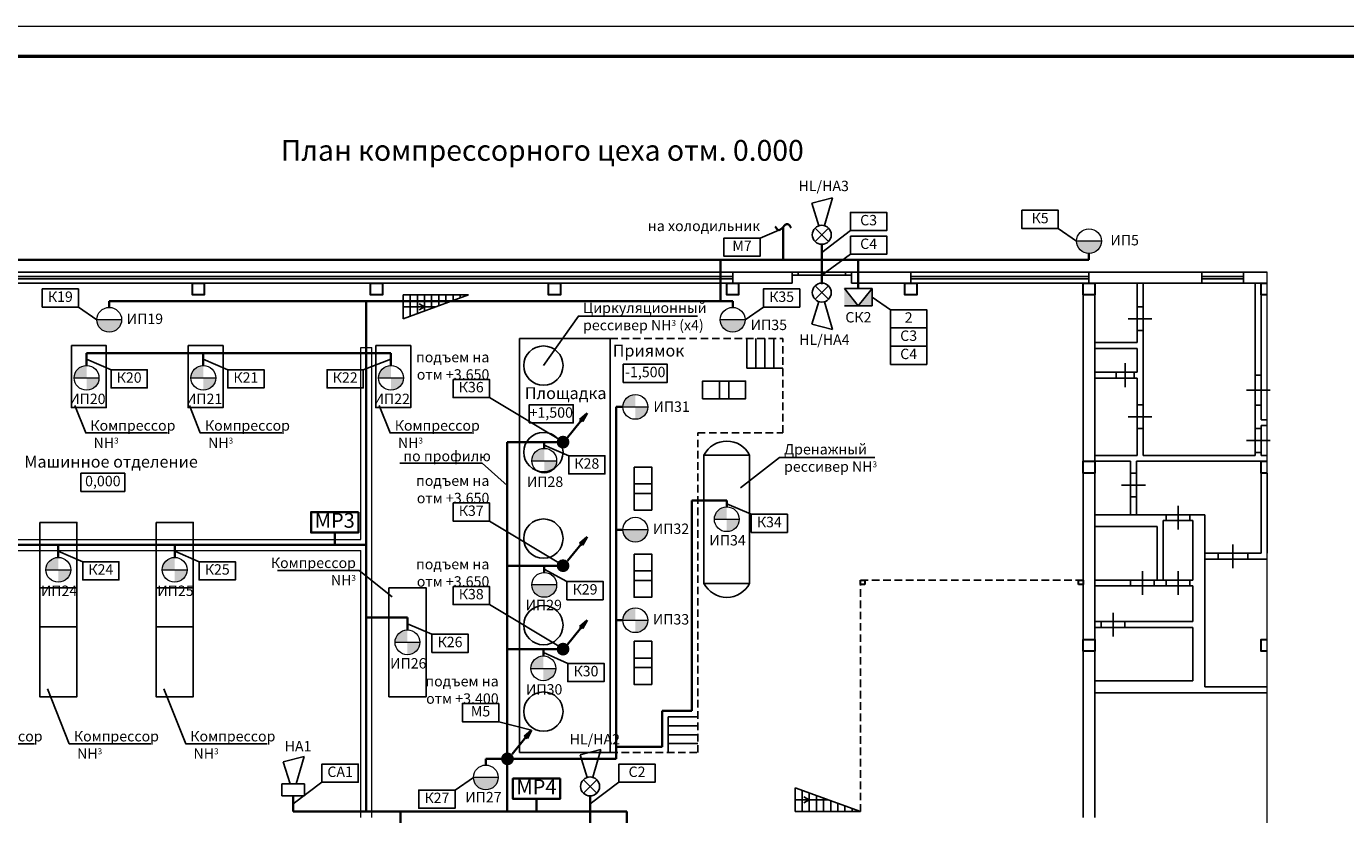
# Model space of a CAD drawing. Units: inches. Extents: x 1684149 to 3371658, y -144509 to 1031439.
# Drawn here: x 3019228 to 3063661, y 1004892 to 1031439 of the extents above; entities that cross this region are included whole.
import ezdxf

# ---------------------------------------------------------------- set-up
doc = ezdxf.new("R2010")
doc.units = ezdxf.units.IN
doc.header["$MEASUREMENT"] = 0
doc.linetypes.add('штриховая', pattern=[19.05, 12.7, -6.35])
for name, color, linetype, lineweight in [('_ГА АТХ.6Оборудование', 7, 'Continuous', 25), ('_ГА Кабель газовый анализ', 5, 'Continuous', 35), ('_лоток 005-0', 21, 'Continuous', 18), ('PBD_R_text', 7, 'Continuous', 20), ('колонны', 7, 'Continuous', 30), ('Размеры', 252, 'Continuous', 5), ('стены', 150, 'Continuous', 25)]:
    doc.layers.add(name, color=color, linetype=linetype, lineweight=lineweight)
doc.styles.add('ISO', font='isocpeui.ttf', dxfattribs={"height": 270})
doc.linetypes.add('ZIGZAG', pattern='A,0.0001,-0.2,[131,ltypeshp.shx,S=0.2,R=0,X=-0.2,Y=0],-0.4,[131,ltypeshp.shx,S=0.2,R=180,X=0.2,Y=0],-0.2', length=0.8001)
doc.linetypes.add('ограждение1', pattern='A,6.35,-2.54,[133,ltypeshp.shx,S=2.54,R=0,X=-2.54,Y=0],-2.54,25.4', length=36.83)

msp = doc.modelspace()

# ---------------------------------------------------------------- hatches: boundary and pattern name
h = msp.add_hatch(color=256)
h.dxf.hatch_style = 1
h.paths.add_polyline_path([(3054600.341, 1024205.829), (3055435.261, 1024205.829, -1)])
h = msp.add_hatch(color=256)
h.dxf.hatch_style = 1
h.paths.add_polyline_path([(3021600.341, 1021557.258), (3022435.261, 1021557.258, -1)])
h = msp.add_hatch(color=256)
h.dxf.hatch_style = 1
h.paths.add_polyline_path([(3042600.341, 1021557.258), (3043435.261, 1021557.258, -1)])
h = msp.add_hatch(color=256)
h.dxf.hatch_style = 1
h.paths.add_polyline_path([(3039320.504, 1014486.747), (3040155.424, 1014486.747, -1)])
h = msp.add_hatch(color=256)
h.dxf.hatch_style = 1
h.paths.add_polyline_path([(3036253.157, 1012628.133), (3037088.078, 1012628.133, -1)])
h = msp.add_hatch(color=256)
h.dxf.hatch_style = 1
h.paths.add_polyline_path([(3034284.897, 1006143.875), (3035119.818, 1006143.875, -1)])
at = {"layer": '_ГА АТХ.6Оборудование', "ltscale": 100}
h = msp.add_hatch(color=256, dxfattribs=at)
h.dxf.hatch_style = 1
h.paths.add_polyline_path([(3047248.74, 1022027.592), (3047714.771, 1022615.075), (3047714.771, 1022027.592)])
h.paths.add_polyline_path([(3046782.709, 1022027.592), (3046782.709, 1022615.075), (3047248.74, 1022027.592)])
at = {"layer": '_ГА Кабель газовый анализ', "ltscale": 100}
h = msp.add_hatch(color=256, dxfattribs=at)
h.dxf.hatch_style = 1
h.paths.add_polyline_path([(3038117.121, 1018407.998), (3037873.827, 1018200.092), (3037918.727, 1018163.638)])
h.paths.add_polyline_path([(3038117.121, 1018407.998), (3037918.727, 1018163.638), (3037963.627, 1018127.184)])
h = msp.add_hatch(color=256, dxfattribs=at)
h.dxf.hatch_style = 1
h.paths.add_polyline_path([(3037519.496, 1017436.58), (3037303.019, 1017436.58), (3037303.019, 1017220.103, 0.414213562)], flags=17)
h.paths.add_polyline_path([(3037086.542, 1017436.58, 0.414213562), (3037303.019, 1017220.103), (3037303.019, 1017436.58), (3037519.496, 1017436.58, 1)])
h = msp.add_hatch(color=256, dxfattribs=at)
h.dxf.hatch_style = 1
h.paths.add_polyline_path([(3038117.121, 1014246.3), (3037873.827, 1014038.395), (3037918.727, 1014001.941)])
h.paths.add_polyline_path([(3038117.121, 1014246.3), (3037918.727, 1014001.941), (3037963.627, 1013965.487)])
h = msp.add_hatch(color=256, dxfattribs=at)
h.dxf.hatch_style = 1
h.paths.add_polyline_path([(3037519.496, 1013274.882), (3037303.019, 1013274.882), (3037303.019, 1013058.405, 0.414213562)], flags=17)
h.paths.add_polyline_path([(3037086.542, 1013274.882, 0.414213562), (3037303.019, 1013058.405), (3037303.019, 1013274.882), (3037519.496, 1013274.882, 1)])
h = msp.add_hatch(color=256, dxfattribs=at)
h.dxf.hatch_style = 1
h.paths.add_polyline_path([(3038117.121, 1011436.142), (3037873.827, 1011228.236), (3037918.727, 1011191.782)])
h.paths.add_polyline_path([(3038117.121, 1011436.142), (3037918.727, 1011191.782), (3037963.627, 1011155.328)])
h = msp.add_hatch(color=256, dxfattribs=at)
h.dxf.hatch_style = 1
h.paths.add_polyline_path([(3037519.496, 1010464.724), (3037303.019, 1010464.724), (3037303.019, 1010248.247, 0.414213562)], flags=17)
h.paths.add_polyline_path([(3037086.542, 1010464.724, 0.414213562), (3037303.019, 1010248.247), (3037303.019, 1010464.724), (3037519.496, 1010464.724, 1)])
h = msp.add_hatch(color=256, dxfattribs=at)
h.dxf.hatch_style = 1
h.paths.add_polyline_path([(3036245.693, 1007741.484), (3036002.399, 1007533.578), (3036047.299, 1007497.124)])
h.paths.add_polyline_path([(3036245.693, 1007741.484), (3036047.299, 1007497.124), (3036092.199, 1007460.67)])
h = msp.add_hatch(color=256, dxfattribs=at)
h.dxf.hatch_style = 1
h.paths.add_polyline_path([(3035648.068, 1006770.066), (3035431.591, 1006770.066), (3035431.591, 1006553.589, 0.414213562)], flags=17)
h.paths.add_polyline_path([(3035215.114, 1006770.066, 0.414213562), (3035431.591, 1006553.589), (3035431.591, 1006770.066), (3035648.068, 1006770.066, 1)])
at = {"layer": 'PBD_R_text'}
h = msp.add_hatch(color=256, dxfattribs=at)
h.paths.add_polyline_path([(3021255.642, 1019601.626), (3021673.102, 1019601.626, -0.414213562), (3021255.642, 1019184.166)])
h.paths.add_polyline_path([(3021255.642, 1020019.086), (3021255.642, 1019601.626), (3020838.181, 1019601.626, -0.414213562)])
h = msp.add_hatch(color=256, dxfattribs=at)
h.paths.add_polyline_path([(3025187.437, 1019601.626), (3025604.897, 1019601.626, -0.414213562), (3025187.437, 1019184.166)])
h.paths.add_polyline_path([(3025187.437, 1020019.086), (3025187.437, 1019601.626), (3024769.977, 1019601.626, -0.414213562)])
h = msp.add_hatch(color=256, dxfattribs=at)
h.paths.add_polyline_path([(3031507.644, 1019601.626), (3031925.104, 1019601.626, -0.414213562), (3031507.644, 1019184.166)])
h.paths.add_polyline_path([(3031507.644, 1020019.086), (3031507.644, 1019601.626), (3031090.184, 1019601.626, -0.414213562)])
h = msp.add_hatch(color=256, dxfattribs=at)
h.paths.add_polyline_path([(3039737.964, 1018622.642), (3040155.424, 1018622.642, -0.414213562), (3039737.964, 1018205.182)])
h.paths.add_polyline_path([(3039737.964, 1019040.102), (3039737.964, 1018622.642), (3039320.504, 1018622.642, -0.414213562)])
h = msp.add_hatch(color=256, dxfattribs=at)
h.paths.add_polyline_path([(3036670.618, 1016810.389), (3037088.078, 1016810.389, -0.414213562), (3036670.618, 1016392.929)])
h.paths.add_polyline_path([(3036670.618, 1017227.849), (3036670.618, 1016810.389), (3036253.157, 1016810.389, -0.414213562)])
h = msp.add_hatch(color=256, dxfattribs=at)
h.paths.add_polyline_path([(3042818.256, 1014839.641), (3043235.717, 1014839.641, -0.414213562), (3042818.256, 1014422.181)])
h.paths.add_polyline_path([(3042818.256, 1015257.101), (3042818.256, 1014839.641), (3042400.796, 1014839.641, -0.414213562)])
h = msp.add_hatch(color=256, dxfattribs=at)
h.paths.add_polyline_path([(3020301.831, 1013137.96), (3020719.291, 1013137.96, -0.414213562), (3020301.831, 1012720.499)])
h.paths.add_polyline_path([(3020301.831, 1013555.42), (3020301.831, 1013137.96), (3019884.371, 1013137.96, -0.414213562)])
h = msp.add_hatch(color=256, dxfattribs=at)
h.paths.add_polyline_path([(3024222.358, 1013137.96), (3024639.818, 1013137.96, -0.414213562), (3024222.358, 1012720.499)])
h.paths.add_polyline_path([(3024222.358, 1013555.42), (3024222.358, 1013137.96), (3023804.897, 1013137.96, -0.414213562)])
h = msp.add_hatch(color=256, dxfattribs=at)
h.paths.add_polyline_path([(3039737.964, 1011437.587), (3040155.424, 1011437.587, -0.414213562), (3039737.964, 1011020.126)])
h.paths.add_polyline_path([(3039737.964, 1011855.047), (3039737.964, 1011437.587), (3039320.504, 1011437.587, -0.414213562)])
h = msp.add_hatch(color=256, dxfattribs=at)
h.paths.add_polyline_path([(3032063.411, 1010695.276), (3032480.871, 1010695.276, -0.414213562), (3032063.411, 1010277.816)])
h.paths.add_polyline_path([(3032063.411, 1011112.737), (3032063.411, 1010695.276), (3031645.951, 1010695.276, -0.414213562)])
h = msp.add_hatch(color=256, dxfattribs=at)
h.paths.add_polyline_path([(3036641.377, 1009817.975), (3037058.837, 1009817.975, -0.414213562), (3036641.377, 1009400.514)])
h.paths.add_polyline_path([(3036641.377, 1010235.435), (3036641.377, 1009817.975), (3036223.916, 1009817.975, -0.414213562)])

# ---------------------------------------------------------------- linework, layer by layer
for p, q in [((3046379.564, 1025659.909), (3045679.985, 1025485.094)), ((3046107.5, 1024727.228), (3046379.564, 1025659.909)), ((3045679.985, 1025485.094), (3045920.983, 1024725.062)), ((3046244.301, 1024193.226), (3045791.302, 1024646.225)), ((3045791.302, 1024193.226), (3046244.301, 1024646.225)), ((3043942.485, 1024309.493), (3044566.232, 1024576.714)), ((3046017.801, 1023828.945), (3046984.097, 1024561.022)), ((3053981.998, 1024631.35), (3054600.341, 1024205.829)), ((3046017.801, 1023064.109), (3046984.097, 1023765.516)), ((3046244.301, 1022699.828), (3045791.302, 1022246.829)), ((3045791.302, 1022699.828), (3046244.301, 1022246.829)), ((3047714.771, 1022027.592), (3047714.771, 1022615.075)), ((3020981.998, 1021982.779), (3021600.341, 1021557.258)), ((3044053.608, 1021982.768), (3043435.261, 1021557.254)), ((3045679.985, 1021407.96), (3045920.983, 1022167.992)), ((3046107.5, 1022165.825), (3046379.564, 1021233.145)), ((3048333.114, 1021895.813), (3047714.771, 1022321.333)), ((3046379.564, 1021233.145), (3045679.985, 1021407.96)), ((3022078.301, 1019873.899), (3021255.642, 1020227.816)), ((3026010.096, 1019873.899), (3025187.437, 1020227.816)), ((3030576.073, 1019873.899), (3031507.644, 1020227.816)), ((3042567.631, 1018900.473), (3042567.631, 1019494.742)), ((3042888.889, 1018900.473), (3042888.889, 1019494.741)), ((3034821.036, 1018937.294), (3037328.432, 1017436.58)), ((3037493.277, 1016978.298), (3036670.618, 1017332.214)), ((3031807.231, 1016724.509), (3034578.52, 1016724.509)), ((3034578.52, 1016724.509), (3035422.999, 1015980.599)), ((3039695.085, 1016033.311), (3040289.354, 1016033.311)), ((3039695.085, 1015712.053), (3040289.354, 1015712.053)), ((3043640.916, 1015007.55), (3042818.256, 1015361.467)), ((3034821.036, 1014775.597), (3037328.432, 1013274.882)), ((3021124.49, 1013410.233), (3020301.831, 1013764.15)), ((3025045.017, 1013410.233), (3024222.358, 1013764.15)), ((3036670.618, 1013160.238), (3037433.21, 1012739.955)), ((3039695.085, 1013099.111), (3040289.354, 1013099.111)), ((3039695.085, 1012777.853), (3040289.354, 1012777.853)), ((3019676.353, 1012531.384), (3020927.31, 1012531.384)), ((3023596.879, 1012531.384), (3024847.836, 1012531.384)), ((3034821.036, 1011965.438), (3037328.432, 1010464.724)), ((3032886.07, 1010967.55), (3032063.411, 1011321.467)), ((3019676.353, 1011210.886), (3020927.31, 1011210.886)), ((3023596.879, 1011210.886), (3024847.836, 1011210.886)), ((3037464.036, 1009985.883), (3036641.377, 1010350.079)), ((3039695.085, 1010164.912), (3040289.354, 1010164.912)), ((3039695.085, 1009843.654), (3040289.354, 1009843.654)), ((3035135.354, 1008021.916), (3036245.693, 1007741.484)), ((3038575.321, 1007081.291), (3037875.743, 1006906.476)), ((3037875.743, 1006906.476), (3038116.74, 1006146.444)), ((3038303.257, 1006148.611), (3038575.321, 1007081.291)), ((3028579.564, 1006848.324), (3027879.985, 1006673.509)), ((3027879.985, 1006673.509), (3028116.232, 1005928.459)), ((3028311.238, 1005928.459), (3028579.564, 1006848.324)), ((3028217.801, 1005250.215), (3029184.097, 1005982.292)), ((3033666.555, 1005718.354), (3034284.897, 1006143.875)), ((3038440.058, 1005614.608), (3037987.059, 1006067.607)), ((3037987.059, 1005614.608), (3038440.058, 1006067.607)), ((3038217.801, 1005250.215), (3039184.097, 1005982.292)), ((3028217.801, 1005928.459), (3027835.962, 1005928.459)), ((3027835.962, 1005928.459), (3027835.962, 1005520.676)), ((3028217.801, 1005928.459), (3028599.641, 1005928.459)), ((3028599.641, 1005928.459), (3028599.641, 1005520.676)), ((3027835.962, 1005520.676), (3028217.801, 1005520.676)), ((3028599.641, 1005520.676), (3028217.801, 1005520.676))]:
    msp.add_line(p, q)
at = {"color": 0}
for p, q in [((3012617.801, 1023162.179), (3061017.822, 1023162.179)), ((3043017.801, 1023012.179), (3013617.801, 1023012.179)), ((3013617.801, 1022942.179), (3043017.801, 1022942.179)), ((3043017.801, 1022792.179), (3043017.801, 1023162.179)), ((3043017.801, 1023162.179), (3043017.801, 1023012.179)), ((3045017.801, 1022792.179), (3045017.801, 1023162.179)), ((3045017.801, 1023162.179), (3047017.801, 1023162.179)), ((3047017.801, 1023062.179), (3045017.801, 1023062.179)), ((3045017.801, 1023062.179), (3045217.801, 1023062.179)), ((3045217.801, 1023062.179), (3045217.801, 1023162.179)), ((3045217.801, 1023162.179), (3046817.801, 1023162.179)), ((3046817.801, 1023062.179), (3046017.801, 1023062.179)), ((3046017.801, 1023062.179), (3046017.801, 1022762.179)), ((3046817.801, 1023162.179), (3046817.801, 1023062.179)), ((3047017.801, 1023162.179), (3047017.801, 1022792.179)), ((3047017.801, 1023162.179), (3047017.801, 1023062.179)), ((3049017.801, 1022792.179), (3049017.801, 1023162.179)), ((3049017.801, 1023162.179), (3049017.801, 1023012.179)), ((3049017.801, 1023012.179), (3055017.801, 1023012.179)), ((3055017.801, 1022942.179), (3049017.801, 1022942.179)), ((3055017.801, 1023012.179), (3055017.801, 1023162.179)), ((3055017.801, 1023162.179), (3055017.801, 1022792.179)), ((3055017.801, 1023162.179), (3058817.801, 1023162.179)), ((3055017.801, 1022792.179), (3055017.801, 1022942.179)), ((3058817.801, 1023162.179), (3058817.801, 1022792.179)), ((3060217.801, 1023012.179), (3058817.801, 1023012.179)), ((3058817.801, 1023012.179), (3058817.801, 1022942.179)), ((3058817.801, 1022942.179), (3060217.801, 1022942.179)), ((3060217.801, 1022792.179), (3060217.801, 1023162.179)), ((3060217.801, 1023162.179), (3060217.801, 1023012.179)), ((3060217.801, 1023162.179), (3061017.822, 1023162.179)), ((3045017.801, 1022792.179), (3013017.801, 1022792.179)), ((3037217.801, 1022792.179), (3034217.801, 1022792.179)), ((3047017.801, 1022792.179), (3060817.801, 1022792.179)), ((3056837.801, 1022792.179), (3056637.801, 1022792.179)), ((3056637.801, 1022792.179), (3056637.801, 1020792.179)), ((3056837.801, 1016992.179), (3056837.801, 1022792.179)), ((3056837.801, 1022792.179), (3056837.801, 1021992.179)), ((3058817.801, 1022792.179), (3060217.801, 1022792.179)), ((3060817.801, 1022792.179), (3060617.801, 1022792.179)), ((3060617.801, 1022792.179), (3060617.801, 1016992.179)), ((3060817.801, 1022792.179), (3060817.801, 1018192.179)), ((3034117.801, 1022392.179), (3031917.801, 1022392.179)), ((3031917.801, 1022392.179), (3031917.801, 1021592.179)), ((3031917.801, 1021592.179), (3034117.801, 1022392.179)), ((3031917.801, 1022392.179), (3031917.801, 1021992.179)), ((3031917.801, 1022392.179), (3032217.801, 1022392.179)), ((3031917.801, 1022392.179), (3032157.801, 1022392.179)), ((3031917.801, 1021992.179), (3033017.801, 1021992.179)), ((3032157.801, 1022392.179), (3032157.801, 1021679.451)), ((3032397.801, 1022392.179), (3032397.801, 1021766.724)), ((3032637.801, 1021992.179), (3032457.801, 1022092.179)), ((3032637.801, 1021992.179), (3032457.801, 1021892.179)), ((3032637.801, 1022392.179), (3032637.801, 1021853.997)), ((3032877.801, 1022392.179), (3032877.801, 1021941.27)), ((3033117.801, 1022392.179), (3033117.801, 1022028.542)), ((3033357.801, 1022392.179), (3033357.801, 1022115.815)), ((3033597.801, 1022392.179), (3033597.801, 1022203.088)), ((3033837.801, 1022392.179), (3033837.801, 1022290.36)), ((3034077.801, 1022392.179), (3034077.801, 1022377.633)), ((3054817.801, 1022392.179), (3054817.801, 1004792.179)), ((3055217.801, 1004792.179), (3055217.801, 1022392.179)), ((3056837.801, 1021992.179), (3056637.801, 1021992.179)), ((3056637.801, 1021992.179), (3056637.801, 1021192.179)), ((3057137.801, 1021592.179), (3056337.801, 1021592.179)), ((3056837.801, 1021192.179), (3056837.801, 1021592.179)), ((3056837.801, 1021592.179), (3057137.801, 1021592.179)), ((3056637.801, 1021192.179), (3056837.801, 1021192.179)), ((3043491.906, 1020922.507), (3043491.906, 1019922.507)), ((3043794.795, 1020922.507), (3043794.795, 1019922.507)), ((3044097.683, 1019922.507), (3044097.683, 1020922.507)), ((3044400.572, 1020922.507), (3044400.572, 1019922.507)), ((3056637.801, 1020792.179), (3055217.801, 1020792.179)), ((3055217.801, 1020592.179), (3056637.801, 1020592.179)), ((3056637.801, 1020592.179), (3055877.801, 1020592.179)), ((3056637.801, 1020592.179), (3056637.801, 1019792.179)), ((3043491.906, 1019922.507), (3044703.46, 1019922.507)), ((3056637.801, 1019792.179), (3055217.801, 1019792.179)), ((3056537.801, 1019792.179), (3055937.801, 1019792.179)), ((3055937.801, 1019792.179), (3055937.801, 1019592.179)), ((3056237.801, 1019292.179), (3056237.801, 1020092.179)), ((3056537.801, 1019592.179), (3056537.801, 1019792.179)), ((3055217.801, 1019592.179), (3056637.801, 1019592.179)), ((3055937.801, 1019592.179), (3056237.801, 1019592.179)), ((3056237.801, 1019592.179), (3056237.801, 1019292.179)), ((3056637.801, 1019592.179), (3056247.801, 1019592.179)), ((3056637.801, 1019592.179), (3056537.801, 1019592.179)), ((3056637.801, 1019592.179), (3056637.801, 1016992.179)), ((3060317.801, 1019186.792), (3061117.801, 1019186.792)), ((3056637.801, 1017892.179), (3056637.801, 1018692.179)), ((3056637.801, 1018692.179), (3056837.801, 1018692.179)), ((3056837.801, 1018692.179), (3056837.801, 1018292.179)), ((3057137.801, 1018292.179), (3056337.801, 1018292.179)), ((3056837.801, 1018292.179), (3057137.801, 1018292.179)), ((3060817.801, 1018192.179), (3061017.822, 1018192.179)), ((3060817.801, 1016992.179), (3060817.801, 1017992.179)), ((3060817.801, 1017992.179), (3061017.822, 1017992.179)), ((3060817.801, 1017992.179), (3061017.822, 1017992.179)), ((3056837.801, 1017892.179), (3056637.801, 1017892.179)), ((3056837.801, 1016992.179), (3056837.801, 1017892.179)), ((3060817.801, 1017892.179), (3060617.801, 1017892.179)), ((3060317.801, 1017492.179), (3061117.801, 1017492.179)), ((3060617.801, 1017092.179), (3060817.801, 1017092.179)), ((3056637.801, 1016992.179), (3055217.801, 1016992.179)), ((3055217.801, 1016992.179), (3055217.801, 1016792.179)), ((3055217.801, 1016792.179), (3056417.801, 1016792.179)), ((3055217.801, 1016792.179), (3056417.801, 1016792.179)), ((3056417.801, 1016792.179), (3056417.801, 1014992.179)), ((3056617.801, 1016792.179), (3061017.822, 1016792.179)), ((3056617.801, 1014992.179), (3056617.801, 1016792.179)), ((3056617.801, 1016792.179), (3056617.801, 1016392.179)), ((3060617.801, 1016992.179), (3056837.801, 1016992.179)), ((3061017.822, 1016992.179), (3060817.801, 1016992.179)), ((3056617.801, 1016392.179), (3056417.801, 1016392.179)), ((3056417.801, 1016392.179), (3056417.801, 1015592.179)), ((3060817.801, 1016392.179), (3060817.801, 1013692.179)), ((3056917.801, 1015992.179), (3056117.801, 1015992.179)), ((3056617.801, 1015592.179), (3056617.801, 1015992.179)), ((3056617.801, 1015992.179), (3056917.801, 1015992.179)), ((3056417.801, 1015592.179), (3056617.801, 1015592.179)), ((3055217.801, 1014992.179), (3058517.801, 1014992.179)), ((3056417.801, 1014992.179), (3056617.801, 1014992.179)), ((3058417.801, 1014992.179), (3057617.801, 1014992.179)), ((3057617.801, 1014992.179), (3057617.801, 1014792.179)), ((3058017.801, 1014492.179), (3058017.801, 1015292.179)), ((3058417.801, 1014792.179), (3058417.801, 1014992.179)), ((3058517.801, 1014992.179), (3058917.801, 1014992.179)), ((3058917.801, 1014992.179), (3058917.801, 1009392.179)), ((3057317.801, 1014592.179), (3055217.801, 1014592.179)), ((3057317.801, 1012792.179), (3057317.801, 1014592.179)), ((3058517.801, 1014792.179), (3057517.801, 1014792.179)), ((3057517.801, 1014792.179), (3057517.801, 1012792.179)), ((3057617.801, 1014792.179), (3058017.801, 1014792.179)), ((3058017.801, 1014792.179), (3058017.801, 1014492.179)), ((3058517.801, 1014792.179), (3058417.801, 1014792.179)), ((3058517.801, 1012792.179), (3058517.801, 1014792.179)), ((3059867.801, 1013992.179), (3059867.801, 1013192.179)), ((3060817.801, 1013692.179), (3058917.801, 1013692.179)), ((3056817.801, 1012292.179), (3056817.801, 1013092.179)), ((3058017.801, 1012292.179), (3058017.801, 1013092.179)), ((3061017.822, 1013492.179), (3058917.801, 1013492.179)), ((3054817.801, 1004792.179), (3054817.801, 1012792.179)), ((3055217.801, 1012792.179), (3058517.801, 1012792.179)), ((3055217.801, 1012592.179), (3055217.801, 1012792.179)), ((3056417.801, 1012792.179), (3056417.801, 1012592.179)), ((3057217.801, 1012592.179), (3057217.801, 1012792.179)), ((3057517.801, 1012792.179), (3057317.801, 1012792.179)), ((3057617.801, 1012792.179), (3057617.801, 1012592.179)), ((3058417.801, 1012592.179), (3058417.801, 1012792.179)), ((3058517.801, 1012592.179), (3055217.801, 1012592.179)), ((3058517.801, 1011392.179), (3058517.801, 1012592.179)), ((3055217.801, 1011392.179), (3058517.801, 1011392.179)), ((3055427.801, 1011392.179), (3055427.801, 1011192.179)), ((3055827.801, 1010892.179), (3055827.801, 1011692.179)), ((3056227.801, 1011192.179), (3056227.801, 1011392.179)), ((3058517.801, 1011192.179), (3055217.801, 1011192.179)), ((3058517.801, 1009392.179), (3058517.801, 1011192.179)), ((3055217.801, 1009392.179), (3058517.801, 1009392.179)), ((3055217.801, 1009392.179), (3058517.801, 1009392.179)), ((3055217.801, 1008992.179), (3055217.801, 1009192.179)), ((3058917.801, 1009392.179), (3058917.801, 1009192.179)), ((3058917.801, 1009192.179), (3061017.822, 1009192.179)), ((3061017.822, 1008992.179), (3055217.801, 1008992.179)), ((3041840.46, 1008190.349), (3040840.46, 1008190.349)), ((3040840.46, 1008190.349), (3040840.46, 1006978.796)), ((3041840.46, 1007887.461), (3040840.46, 1007887.461)), ((3040840.46, 1007584.573), (3041840.46, 1007584.573)), ((3041840.46, 1007281.684), (3040840.46, 1007281.684)), ((3055217.801, 1006792.179), (3055217.801, 1007192.179)), ((3045117.801, 1004992.179), (3045117.801, 1005792.179)), ((3045117.801, 1005792.179), (3047317.801, 1004992.179)), ((3045117.801, 1005792.179), (3045117.801, 1005392.179)), ((3045357.801, 1004992.179), (3045357.801, 1005704.906)), ((3045597.801, 1004992.179), (3045597.801, 1005617.633)), ((3045837.801, 1004992.179), (3045837.801, 1005530.36)), ((3045117.801, 1005392.179), (3046217.801, 1005392.179)), ((3045597.801, 1005392.179), (3045417.801, 1005492.179)), ((3045597.801, 1005392.179), (3045417.801, 1005292.179)), ((3046077.801, 1004992.179), (3046077.801, 1005443.088)), ((3046317.801, 1004992.179), (3046317.801, 1005355.815)), ((3046557.801, 1004992.179), (3046557.801, 1005268.542)), ((3046797.801, 1004992.179), (3046797.801, 1005181.27)), ((3047037.801, 1004992.179), (3047037.801, 1005093.997)), ((3047317.801, 1004992.179), (3045117.801, 1004992.179)), ((3045117.801, 1004992.179), (3045357.801, 1004992.179)), ((3047277.801, 1004992.179), (3047277.801, 1005006.724))]:
    msp.add_line(p, q, dxfattribs=at)
at = {"lineweight": 0}
msp.add_lwpolyline([(2997272.996, 947438.679), (3116072.996, 947438.679), (3116072.996, 1031438.679), (2997272.996, 1031438.679)], close=True, dxfattribs=at)
at = {"color": 0, "linetype": 'Continuous', "lineweight": 50}
msp.add_lwpolyline([(3001272.996, 1030438.679), (3115072.996, 1030438.679), (3115072.996, 948438.679), (3001272.996, 948438.679)], close=True, dxfattribs=at)
for points in [[(3046984.097, 1024561.022), (3048205.948, 1024561.022), (3048205.948, 1025174.134), (3046984.097, 1025174.134)], [(3053981.998, 1024631.35), (3052760.147, 1024631.35), (3052760.147, 1025244.463), (3053981.998, 1025244.463)], [(3043942.485, 1024309.493), (3042720.634, 1024309.493), (3042720.634, 1023696.381), (3043942.485, 1023696.381)], [(3046984.097, 1024378.628), (3048205.948, 1024378.628), (3048205.948, 1023765.516), (3046984.097, 1023765.516)], [(3020981.998, 1021982.779), (3019760.147, 1021982.779), (3019760.147, 1022595.891), (3020981.998, 1022595.891)], [(3044053.608, 1021982.768), (3045275.459, 1021982.755), (3045275.466, 1022595.868), (3044053.615, 1022595.881)], [(3048333.114, 1021282.7), (3049554.965, 1021282.7), (3049554.965, 1021895.813), (3048333.114, 1021895.813)], [(3048333.114, 1020669.588), (3049554.965, 1020669.588), (3049554.965, 1021282.7), (3048333.114, 1021282.7)], [(3020744.583, 1020687.212), (3021919.041, 1020687.212), (3021919.041, 1018598.727), (3020744.583, 1018598.727)], [(3024676.379, 1020687.212), (3025850.837, 1020687.212), (3025850.837, 1018598.727), (3024676.379, 1018598.727)], [(3030996.586, 1020687.212), (3032171.044, 1020687.212), (3032171.044, 1018598.727), (3030996.586, 1018598.727)], [(3048333.114, 1020056.475), (3049554.965, 1020056.475), (3049554.965, 1020669.588), (3048333.114, 1020669.588)], [(3022078.301, 1019873.899), (3023300.152, 1019873.899), (3023300.152, 1019260.787), (3022078.301, 1019260.787)], [(3026010.096, 1019873.899), (3027231.947, 1019873.899), (3027231.947, 1019260.787), (3026010.096, 1019260.787)], [(3030576.073, 1019873.899), (3029354.222, 1019873.899), (3029354.222, 1019260.787), (3030576.073, 1019260.787)], [(3039332.19, 1019446.82), (3040810.437, 1019446.805), (3040810.443, 1020059.918), (3039332.196, 1020059.933)], [(3033599.185, 1019550.407), (3034821.036, 1019550.407), (3034821.036, 1018937.294), (3033599.185, 1018937.294)], [(3042002.989, 1018900.473), (3042002.989, 1019494.742), (3043453.531, 1019494.741), (3043453.531, 1018900.472)], [(3036167.302, 1018082.519), (3037645.549, 1018082.504), (3037645.555, 1018695.616), (3036167.308, 1018695.631)], [(3037493.277, 1016978.298), (3038715.128, 1016978.298), (3038715.128, 1016365.185), (3037493.277, 1016365.185)], [(3042049.841, 1017000.494), (3043586.672, 1017000.494), (3043586.672, 1012678.789), (3042049.841, 1012678.789)], [(3021063.63, 1015774.391), (3022541.877, 1015774.375), (3022541.883, 1016387.488), (3021063.636, 1016387.503)], [(3039695.085, 1016597.953), (3040289.354, 1016597.953), (3040289.354, 1015147.411), (3039695.085, 1015147.411)], [(3033599.185, 1015388.709), (3034821.036, 1015388.709), (3034821.036, 1014775.597), (3033599.185, 1014775.597)], [(3043640.916, 1015007.55), (3044862.767, 1015007.55), (3044862.767, 1014394.437), (3043640.916, 1014394.437)], [(3019676.353, 1014732.945), (3020927.31, 1014732.945), (3020927.31, 1008859.169), (3019676.353, 1008859.169)], [(3023596.879, 1014732.945), (3024847.836, 1014732.945), (3024847.836, 1008859.169), (3023596.879, 1008859.169)], [(3039695.085, 1013663.753), (3040289.354, 1013663.753), (3040289.354, 1012213.212), (3039695.085, 1012213.212)], [(3021124.49, 1013410.233), (3022346.341, 1013410.233), (3022346.341, 1012797.121), (3021124.49, 1012797.121)], [(3025045.017, 1013410.233), (3026266.868, 1013410.233), (3026266.868, 1012797.121), (3025045.017, 1012797.121)], [(3038655.061, 1012126.843), (3037433.21, 1012126.843), (3037433.21, 1012739.955), (3038655.061, 1012739.955)], [(3031437.933, 1012531.384), (3032688.89, 1012531.384), (3032688.89, 1008859.169), (3031437.933, 1008859.169)], [(3033599.185, 1012578.551), (3034821.036, 1012578.551), (3034821.036, 1011965.438), (3033599.185, 1011965.438)], [(3032886.07, 1010967.55), (3034107.921, 1010967.55), (3034107.921, 1010354.438), (3032886.07, 1010354.438)], [(3039695.085, 1010729.554), (3040289.354, 1010729.554), (3040289.354, 1009279.012), (3039695.085, 1009279.012)], [(3037464.036, 1009985.883), (3038685.887, 1009985.883), (3038685.887, 1009372.77), (3037464.036, 1009372.77)], [(3035135.354, 1008635.029), (3033913.503, 1008635.029), (3033913.503, 1008021.916), (3035135.354, 1008021.916)], [(3029184.097, 1005982.292), (3030405.948, 1005982.292), (3030405.948, 1006595.404), (3029184.097, 1006595.404)], [(3039184.097, 1005982.292), (3040405.948, 1005982.292), (3040405.948, 1006595.404), (3039184.097, 1006595.404)], [(3033666.555, 1005718.354), (3032444.704, 1005718.354), (3032444.704, 1005105.242), (3033666.555, 1005105.242)]]:
    msp.add_lwpolyline(points, close=True)
at = {"color": 253}
for points in [[(3036641.377, 1020014.925), (3037820.948, 1021684.736), (3041831.791, 1021684.736)], [(3020858, 1018666.372), (3021226.241, 1017744.582), (3023976.216, 1017744.582)], [(3031110.003, 1018666.372), (3031478.243, 1017744.582), (3034228.218, 1017744.582)], [(3043279.27, 1015898.237), (3044591.446, 1016919.83), (3047800.344, 1016919.83)], [(3031552.433, 1012228.739), (3030431.396, 1013118.735), (3027681.42, 1013118.735)], [(3016015.367, 1009122.718), (3016751.848, 1007279.139), (3019501.823, 1007279.139)], [(3019935.894, 1009122.718), (3020672.374, 1007279.139), (3023422.35, 1007279.139)], [(3023856.42, 1009122.718), (3024592.901, 1007279.139), (3027342.876, 1007279.139)]]:
    msp.add_lwpolyline(points, dxfattribs=at)
at = {"color": 0}
for points in [[(3060617.801, 1018686.792), (3060617.801, 1019686.792), (3060817.801, 1019686.792), (3060817.801, 1018686.792)], [(3059367.801, 1013692.179), (3060367.801, 1013692.179), (3060367.801, 1013492.179), (3059367.801, 1013492.179)]]:
    msp.add_lwpolyline(points, close=True, dxfattribs=at)
at = {"color": 253, "elevation": -19076.953}
msp.add_lwpolyline([(3024716.536, 1018666.372), (3025084.777, 1017744.582), (3027834.752, 1017744.582)], dxfattribs=at)
for centre, radius in [((3046017.801, 1024419.725), 320.319), ((3046017.801, 1022473.328), 320.319), ((3036641.377, 1020014.925), 661.642), ((3036641.377, 1017101.511), 661.642), ((3036641.377, 1014188.096), 661.642), ((3036641.377, 1011274.682), 661.642), ((3036641.377, 1008361.267), 661.642), ((3038213.558, 1005841.108), 320.319)]:
    msp.add_circle(centre, radius)
for centre, start, end in [((3042818.256, 1016607.247), 27.1016715, 152.8983285), ((3042818.256, 1013072.035), 207.1016715, 332.8983285)]:
    msp.add_arc(centre, 863.195, start, end)
at = {"layer": '_ГА АТХ.6Оборудование'}
for p, q in [((3047714.771, 1022615.075), (3046782.709, 1022615.075)), ((3046782.709, 1022027.592), (3047714.771, 1022027.592))]:
    msp.add_line(p, q, dxfattribs=at)
at = {"layer": '_ГА АТХ.6Оборудование', "ltscale": 100}
for p, q in [((3047248.74, 1022027.592), (3046782.709, 1022615.075)), ((3047714.771, 1022615.075), (3047248.74, 1022027.592))]:
    msp.add_line(p, q, dxfattribs=at)
at = {"layer": '_ГА АТХ.6Оборудование', "color": 0, "lineweight": 35}
for points in [[(3030409.585, 1015079.861), (3030409.585, 1014390.341), (3028819.471, 1014390.341), (3028819.471, 1015079.861)], [(3037202.419, 1006107.889), (3037202.419, 1005418.369), (3035612.305, 1005418.369), (3035612.305, 1006107.889)]]:
    msp.add_lwpolyline(points, close=True, dxfattribs=at)
at = {"layer": '_ГА Кабель газовый анализ', "ltscale": 40}
for p, q in [((3044716.878, 1024678.061), (3044716.878, 1023579.639)), ((3046017.801, 1024099.407), (3046017.801, 1022793.647)), ((3055017.801, 1023788.369), (3055017.801, 1023579.639)), ((3055017.801, 1023579.639), (3012200.341, 1023579.639)), ((3042609.071, 1022183.448), (3042609.071, 1023579.639)), ((3047248.74, 1022615.075), (3047248.74, 1023579.639)), ((3022017.801, 1022183.448), (3022017.801, 1021974.718)), ((3043017.801, 1022183.448), (3022017.801, 1022183.448)), ((3030677.419, 1022183.448), (3030677.419, 1005000.909)), ((3043017.801, 1022183.448), (3043017.801, 1021974.718)), ((3021255.642, 1020436.547), (3021255.642, 1020019.086)), ((3031507.644, 1020436.547), (3021255.642, 1020436.547)), ((3025187.437, 1020436.547), (3025187.437, 1020019.086)), ((3031507.644, 1020436.547), (3031507.644, 1020019.086)), ((3039091.215, 1018622.642), (3039091.215, 1006770.066)), ((3039091.215, 1018622.642), (3039320.504, 1018622.642)), ((3035422.999, 1017436.58), (3035422.999, 1005000.909)), ((3036670.618, 1017436.58), (3035422.999, 1017436.58)), ((3036670.618, 1017436.58), (3036670.618, 1017227.849)), ((3036670.618, 1017436.58), (3037294.427, 1017436.58)), ((3042818.256, 1015465.832), (3041641.92, 1015465.832)), ((3041641.92, 1015465.832), (3041641.92, 1008388.889)), ((3042818.256, 1015465.832), (3042818.256, 1015257.101)), ((3039091.215, 1014486.747), (3039320.504, 1014486.747)), ((3024222.358, 1013972.88), (3013626.531, 1013972.88)), ((3020301.831, 1013972.88), (3020301.831, 1013555.42)), ((3024222.358, 1013972.88), (3024222.358, 1013555.42)), ((3030677.419, 1013972.88), (3024222.358, 1013972.88)), ((3029614.528, 1014390.341), (3029614.528, 1013972.88)), ((3036670.618, 1013274.882), (3035422.999, 1013274.882)), ((3036670.618, 1013274.882), (3037294.427, 1013274.882)), ((3036670.618, 1013274.882), (3036670.618, 1013045.593)), ((3032063.411, 1011530.197), (3030677.419, 1011530.197)), ((3032063.411, 1011530.197), (3032063.411, 1011112.737)), ((3039091.215, 1011437.587), (3039320.504, 1011437.587)), ((3036670.618, 1010464.724), (3035422.999, 1010464.724)), ((3036641.377, 1010464.724), (3036641.377, 1010235.435)), ((3036670.618, 1010464.724), (3037294.427, 1010464.724)), ((3040641.92, 1008388.889), (3040641.92, 1007177.335)), ((3040641.92, 1008388.889), (3041641.92, 1008388.889)), ((3039091.215, 1007177.335), (3040641.92, 1007177.335)), ((3034702.358, 1006770.066), (3034702.358, 1006561.335)), ((3035422.999, 1006770.066), (3034702.358, 1006770.066)), ((3036337.239, 1006770.066), (3035422.999, 1006770.066)), ((3036337.239, 1006770.066), (3039091.215, 1006770.066)), ((3028217.801, 1005520.676), (3028217.801, 1005000.909)), ((3036407.362, 1005418.369), (3036407.362, 1005000.909)), ((3038217.801, 1005520.676), (3038217.801, 1004214.917)), ((3028217.801, 1005000.909), (3039448.74, 1005000.909)), ((3031825.613, 1004183.448), (3031825.613, 1005000.909)), ((3039448.74, 1004036.345), (3039448.74, 1005000.909))]:
    msp.add_line(p, q, dxfattribs=at)
at = {"layer": '_ГА Кабель газовый анализ', "ltscale": 100}
for p, q in [((3037457.377, 1017595.399), (3038117.121, 1018407.998)), ((3038117.121, 1018407.998), (3037873.827, 1018200.092)), ((3037873.827, 1018200.092), (3037918.727, 1018163.638)), ((3037963.627, 1018127.184), (3037918.727, 1018163.638)), ((3038117.121, 1018407.998), (3037963.627, 1018127.184)), ((3037457.377, 1013433.702), (3038117.121, 1014246.3)), ((3038117.121, 1014246.3), (3037873.827, 1014038.395)), ((3037873.827, 1014038.395), (3037918.727, 1014001.941)), ((3037963.627, 1013965.487), (3037918.727, 1014001.941)), ((3038117.121, 1014246.3), (3037963.627, 1013965.487)), ((3037457.377, 1010623.543), (3038117.121, 1011436.142)), ((3038117.121, 1011436.142), (3037873.827, 1011228.236)), ((3038117.121, 1011436.142), (3037963.627, 1011155.328)), ((3037873.827, 1011228.236), (3037918.727, 1011191.782)), ((3037963.627, 1011155.328), (3037918.727, 1011191.782)), ((3035585.949, 1006928.885), (3036245.693, 1007741.484)), ((3036245.693, 1007741.484), (3036002.399, 1007533.578)), ((3036002.399, 1007533.578), (3036047.299, 1007497.124)), ((3036092.199, 1007460.67), (3036047.299, 1007497.124)), ((3036245.693, 1007741.484), (3036092.199, 1007460.67))]:
    msp.add_line(p, q, dxfattribs=at)
at = {"layer": '_ГА Кабель газовый анализ', "ltscale": 40}
msp.add_spline([(3044445.984, 1024696.636), (3044573.774, 1024575.68), (3044716.878, 1024678.061), (3044859.982, 1024780.442), (3044987.772, 1024659.486)], degree=3, dxfattribs=at)
at = {"layer": '_лоток 005-0', "color": 39, "true_color": 0x513528}
for p, q in [((3030489.464, 1014160.836), (3030489.464, 1020624.502)), ((3030489.464, 1020624.502), (3030865.374, 1020624.502)), ((3030865.374, 1004792.179), (3030865.374, 1020624.502)), ((3013438.576, 1014160.836), (3030489.464, 1014160.836)), ((3013438.576, 1013784.925), (3030489.464, 1013784.925)), ((3030489.464, 1004792.179), (3030489.464, 1013784.925))]:
    msp.add_line(p, q, dxfattribs=at)
at = {"layer": 'PBD_R_text'}
for p, q in [((3055435.261, 1024205.829), (3054600.341, 1024205.829)), ((3022435.261, 1021557.258), (3021600.341, 1021557.258)), ((3043435.261, 1021557.258), (3042600.341, 1021557.258)), ((3020838.181, 1019601.626), (3021673.102, 1019601.626)), ((3024769.977, 1019601.626), (3025604.897, 1019601.626)), ((3031090.184, 1019601.626), (3031925.104, 1019601.626)), ((3039320.504, 1018622.642), (3040155.424, 1018622.642)), ((3036253.157, 1016810.389), (3037088.078, 1016810.389)), ((3040155.424, 1014486.747), (3039320.504, 1014486.747)), ((3042400.796, 1014839.641), (3043235.717, 1014839.641)), ((3019884.371, 1013137.96), (3020719.291, 1013137.96)), ((3023804.897, 1013137.96), (3024639.818, 1013137.96)), ((3037088.078, 1012628.133), (3036253.157, 1012628.133)), ((3039320.504, 1011437.587), (3040155.424, 1011437.587)), ((3031645.951, 1010695.276), (3032480.871, 1010695.276)), ((3036223.916, 1009817.975), (3037058.837, 1009817.975)), ((3035119.818, 1006143.875), (3034284.897, 1006143.875))]:
    msp.add_line(p, q, dxfattribs=at)
for centre in [(3055017.801, 1024205.829), (3022017.801, 1021557.258), (3043017.801, 1021557.258), (3021255.642, 1019601.626), (3025187.437, 1019601.626), (3031507.644, 1019601.626), (3039737.964, 1018622.642), (3036670.618, 1016810.389), (3039737.964, 1014486.747), (3042818.256, 1014839.641), (3020301.831, 1013137.96), (3024222.358, 1013137.96), (3036670.618, 1012628.133), (3039737.964, 1011437.587), (3032063.411, 1010695.276), (3036641.377, 1009817.975), (3034702.358, 1006143.875)]:
    msp.add_circle(centre, 417.46, dxfattribs=at)
at = {"layer": 'колонны', "color": 0}
for p, q in [((3047317.801, 1012642.179), (3047317.801, 1012792.179)), ((3047317.801, 1012792.179), (3047467.801, 1012792.179)), ((3047467.801, 1012642.179), (3047317.801, 1012642.179)), ((3047467.801, 1012792.179), (3047467.801, 1012642.179)), ((3047467.801, 1012717.179), (3047467.801, 1012642.179)), ((3054667.801, 1012642.179), (3054667.801, 1012792.179)), ((3054667.801, 1012792.179), (3054817.801, 1012792.179)), ((3054817.801, 1012642.179), (3054667.801, 1012642.179)), ((3054817.801, 1012792.179), (3054817.801, 1012642.179)), ((3054817.801, 1012717.179), (3054817.801, 1012642.179))]:
    msp.add_line(p, q, dxfattribs=at)
for points in [[(3024817.801, 1022792.179), (3025217.801, 1022792.179), (3025217.801, 1022392.179), (3024817.801, 1022392.179)], [(3030817.801, 1022792.179), (3031217.801, 1022792.179), (3031217.801, 1022392.179), (3030817.801, 1022392.179)], [(3036817.801, 1022792.179), (3037217.801, 1022792.179), (3037217.801, 1022392.179), (3036817.801, 1022392.179)], [(3042817.801, 1022792.179), (3043217.801, 1022792.179), (3043217.801, 1022392.179), (3042817.801, 1022392.179)], [(3048817.801, 1022792.179), (3049217.801, 1022792.179), (3049217.801, 1022392.179), (3048817.801, 1022392.179)], [(3054817.801, 1022792.179), (3055217.801, 1022792.179), (3055217.801, 1022392.179), (3054817.801, 1022392.179)], [(3054817.801, 1016792.179), (3055217.801, 1016792.179), (3055217.801, 1016392.179), (3054817.801, 1016392.179)], [(3054817.801, 1010792.179), (3055217.801, 1010792.179), (3055217.801, 1010392.179), (3054817.801, 1010392.179)]]:
    msp.add_lwpolyline(points, close=True, dxfattribs=at)
for points in [[(3061017.822, 1022392.179), (3060817.801, 1022392.179), (3060817.801, 1022792.179), (3061017.822, 1022792.179)], [(3061017.822, 1016392.179), (3060817.801, 1016392.179), (3060817.801, 1016792.179), (3061017.822, 1016792.179)], [(3061017.822, 1010392.179), (3060817.801, 1010392.179), (3060817.801, 1010792.179), (3061017.822, 1010792.179)]]:
    msp.add_lwpolyline(points, dxfattribs=at)
at = {"layer": 'Размеры'}
msp.add_line((3061017.822, 986392.179), (3061017.822, 1023162.179), dxfattribs=at)
at = {"layer": 'стены'}
for p, q in [((3046017.801, 1022762.179), (3046017.801, 1023462.179)), ((3055217.801, 1020792.179), (3055217.801, 1020692.179)), ((3055217.801, 1019892.179), (3055217.801, 1019792.179)), ((3061017.801, 1013692.179), (3061017.801, 1016392.179)), ((3055217.801, 1010392.179), (3055217.801, 1010592.179)), ((3038217.801, 1004092.179), (3038217.801, 1005092.179))]:
    msp.add_line(p, q, dxfattribs=at)
at = {"layer": 'стены', "color": 0, "linetype": 'ограждение1', "ltscale": 20}
for p, q in [((3035840.46, 1020922.507), (3035840.46, 1006978.796)), ((3038892.675, 1020922.507), (3035840.46, 1020922.507)), ((3038892.675, 1020922.507), (3038892.675, 1006978.796)), ((3035840.46, 1006978.796), (3038892.675, 1006978.796))]:
    msp.add_line(p, q, dxfattribs=at)
at = {"layer": 'стены', "color": 0, "linetype": 'штриховая', "ltscale": 20}
for p, q in [((3038892.675, 1020922.507), (3044703.46, 1020922.507)), ((3044703.46, 1017753.304), (3044703.46, 1020922.507)), ((3041840.46, 1006978.796), (3041840.46, 1017753.304)), ((3041840.46, 1017753.304), (3044703.46, 1017753.304)), ((3054817.801, 1012792.179), (3047317.801, 1012792.179)), ((3047317.801, 1004992.179), (3047317.801, 1012792.179)), ((3038892.675, 1006978.796), (3041840.46, 1006978.796)), ((3038892.675, 1006978.796), (3041840.46, 1006978.796))]:
    msp.add_line(p, q, dxfattribs=at)

# ---------------------------------------------------------------- texts
at = {"linetype": 'ZIGZAG', "style": 'ISO'}
for s, insert, char_height, width, attachment_point in [('План компрессорного цеха отм. 0.000', (3036603.27, 1027170.913), 700, 19583.32711, 5), ('HL/HA3', (3046083.022, 1026020.137, -800.108), 350, 1221.85091, 5), ('С3', (3047595.022, 1024867.578), 350, 1221.85091, 5), ('К5', (3053371.073, 1024937.906), 350, 1221.85091, 5), ('на холодильник', (3043942.485, 1024673), 351, 4136.31179, 6), ('М7', (3043331.559, 1024002.937), 350, 1221.85091, 5), ('С4', (3047595.022, 1024072.072), 350, 1221.85091, 5), ('ИП5', (3056219.584, 1024192.93, -19076.953), 350, 1221.85091, 5), ('К19', (3020371.073, 1022289.335), 351, 1221.85091, 5), ('К35', (3044664.537, 1022289.318), 350, 1221.85091, 5), ('ИП19', (3023219.584, 1021544.358, -19076.953), 350, 1221.85091, 5), ('ИП35', (3044234.684, 1021340.772, -19076.953), 350, 1221.85091, 5), ('СК2', (3047251.217, 1021596.609, -8580), 350, 1221.85091, 5), ('2', (3048944.04, 1021589.256), 350, 1221.85091, 5), ('HL/HA4', (3046105.757, 1020842.623, -800.108), 350, 1221.85091, 5), ('С3', (3048944.04, 1020976.144), 350, 1221.85091, 5), ('\\pxsm0.7;Приямок ', (3040182.725, 1020520.236), 400, 4164.0511, 5), ('\\pxsm0.8;подъем на \\Pотм +3.650', (3034821.036, 1020008.204), 351, 2526.75866, 6), ('С4', (3048944.04, 1020363.031), 350, 1221.85091, 5), ('К20', (3022689.226, 1019567.343), 350, 1221.85091, 5), ('К21', (3026621.022, 1019567.343), 350, 1221.85091, 5), ('К22', (3029965.148, 1019567.343), 350, 1221.85091, 5), ('К36', (3034210.11, 1019243.85), 351, 1221.85091, 5), ('ИП20', (3021282.249, 1018848.718, -19076.953), 350, 1221.85091, 5), ('ИП21', (3025214.045, 1018848.718, -19076.953), 350, 1221.85091, 5), ('ИП22', (3031534.252, 1018848.718, -19076.953), 350, 1221.85091, 5), ('\\pxsm0.7;Площадка ', (3037391.356, 1019085.962), 400, 3052.21561, 5), ('ИП31', (3040960.137, 1018586.671, -19076.953), 350, 1221.85091, 5), ('по профилю', (3031922.12, 1016923.784), 351, 3437.57917, 4), ('\\pxsm0.7;Машинное отделение', (3022080.112, 1016777.839), 400, 6463.23476, 5), ('К28', (3038104.202, 1016671.741), 350, 1221.85091, 5), ('\\pxsm0.8;подъем на \\Pотм +3.650', (3034821.036, 1015846.506), 351, 2526.75866, 6), ('ИП28', (3036697.225, 1016057.481, -19076.953), 350, 1221.85091, 5), ('К37', (3034210.11, 1015082.153), 350, 1221.85091, 5), ('МР3', (3029614.528, 1014735.101), 494, 1590.1136, 5), ('К34', (3044251.841, 1014700.993), 350, 1221.85091, 5), ('ИП32', (3040939.747, 1014473.847, -19076.953), 350, 1221.85091, 5), ('ИП34', (3042844.864, 1014086.733, -19076.953), 350, 1221.85091, 5), ('К24', (3021735.416, 1013103.677), 350, 1221.85091, 5), ('К25', (3025655.943, 1013103.677), 350, 1221.85091, 5), ('\\pxsm0.8;подъем на \\Pотм +3.650', (3034821.036, 1013036.348), 351, 2526.75866, 6), ('К29', (3038044.135, 1012433.399), 350, 1221.85091, 5), ('ИП24', (3020328.439, 1012385.052, -19076.953), 350, 1221.85091, 5), ('ИП25', (3024248.966, 1012385.052, -19076.953), 350, 1221.85091, 5), ('К38', (3034210.11, 1012271.995), 350, 1221.85091, 5), ('ИП29', (3036653.944, 1011906.437, -19076.953), 350, 1221.85091, 5), ('ИП33', (3040939.747, 1011424.687, -19076.953), 350, 1221.85091, 5), ('К26', (3033496.996, 1010660.994), 350, 1221.85091, 5), ('ИП26', (3032090.019, 1009942.368, -19076.953), 350, 1221.85091, 5), ('К30', (3038074.961, 1009679.327), 351, 1221.85091, 5), ('\\pxsm0.8;подъем на \\Pотм +3.400', (3035135.354, 1009092.825), 351, 2526.75866, 6), ('ИП30', (3036667.985, 1009065.066, -19076.953), 350, 1221.85091, 5), ('М5', (3034524.429, 1008328.472), 350, 1221.85091, 5), ('HA1', (3028377.87, 1007152.006, -800.108), 350, 1221.85091, 5), ('HL/HA2', (3038373.627, 1007384.974, -800.108), 350, 1221.85091, 5), ('СA1', (3029795.022, 1006288.848), 350, 1221.85091, 5), ('С2', (3039795.022, 1006288.848), 350, 1221.85091, 5), ('МР4', (3036407.362, 1005763.129), 494, 1590.1136, 5), ('К27', (3033055.629, 1005411.798), 350, 1221.85091, 5), ('ИП27', (3034621.215, 1005435.707, -19076.953), 350, 1221.85091, 5)]:
    msp.add_mtext(s, dxfattribs=dict(at, insert=insert, char_height=char_height, width=width, attachment_point=attachment_point))
at = {"color": 253, "linetype": 'ZIGZAG', "char_height": 350, "style": 'ISO'}
for s, insert, width, attachment_point in [('\\pxsm1;Циркуляционный рессивер NH{\\H0.57143x;3} (х4)', (3037977.516, 1021669.567), 4138.58192, 4), ('\\pxsm1;Компрессор\\P NH{\\H0.57143x;3}', (3021382.809, 1017705.9), 2489.59229, 4), ('\\pxsm1;Компрессор\\P NH{\\H0.57143x;3}', (3025241.345, 1017705.9, -19076.953), 2489.59229, 4), ('\\pxsm1;Компрессор\\P NH{\\H0.57143x;3}', (3031634.812, 1017705.9), 2489.59229, 4), ('\\pxsm1;Дренажный рессивер NH{\\H0.57143x;3}', (3044748.015, 1016904.661), 4138.58192, 4), ('\\pxsm1;Компрессор\\P NH{\\H0.57143x;3}', (3030327.581, 1013080.053), 2489.59229, 6), ('\\pxsm1;Компрессор\\P NH{\\H0.57143x;3}', (3016908.416, 1007240.456), 2489.59229, 4), ('\\pxsm1;Компрессор\\P NH{\\H0.57143x;3}', (3020828.943, 1007240.456), 2489.59229, 4), ('\\pxsm1;Компрессор\\P NH{\\H0.57143x;3}', (3024749.469, 1007240.456), 2489.59229, 4)]:
    msp.add_mtext(s, dxfattribs=dict(at, insert=insert, width=width, attachment_point=attachment_point))
at = {"linetype": 'ZIGZAG', "char_height": 351, "width": 1478.2469, "attachment_point": 5, "rotation": 359.9994094, "style": 'ISO'}
for s, insert in [('-1,500', (3040071.317, 1019753.369)), ('+1,500', (3036906.428, 1018389.068)), ('0,000', (3021802.756, 1016080.939))]:
    msp.add_mtext(s, dxfattribs=dict(at, insert=insert))

doc.saveas('drawing.dxf')
